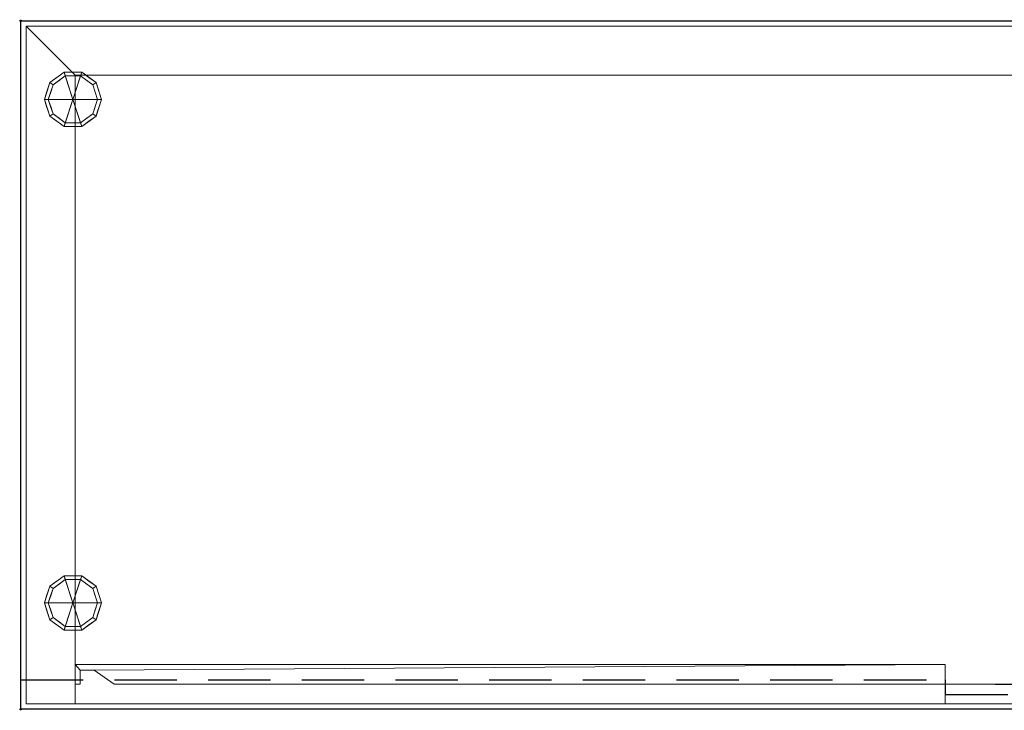
# Model space of a CAD drawing. Units: millimetres. Extents: x -1 to 2001, y -701 to 1.
# Drawn here: x -1 to 1000, y -701 to 1 of the extents above; entities that cross this region are included whole.
import ezdxf

# ---------------------------------------------------------------- set-up
doc = ezdxf.new("R2010")
doc.units = ezdxf.units.MM
doc.header["$PDMODE"] = 34
doc.linetypes.add('NASCOSTA', pattern=[9.525, 6.35, -3.175])
for name, color, linetype in [('IQ_200_2D', 1, 'Continuous'), ('IQ_200_3D', 1, 'Continuous'), ('IQ_204_2D', 7, 'Continuous'), ('IQ_204_3D', 7, 'Continuous'), ('IQ_INS_3D', 3, 'Continuous')]:
    doc.layers.add(name, color=color, linetype=linetype)

msp = doc.modelspace()

# ---------------------------------------------------------------- linework, layer by layer
at = {"layer": 'IQ_200_2D'}
for p, q in [((0, 0), (2000, 0)), ((0, -700), (0, 0)), ((2000, -700), (0, -700))]:
    msp.add_line(p, q, dxfattribs=at)
at = {"layer": 'IQ_204_2D', "linetype": 'NASCOSTA', "ltscale": 10}
for p, q in [((0, -670), (940, -670)), ((940, -670), (940, -685)), ((940, -685), (2000, -685))]:
    msp.add_line(p, q, dxfattribs=at)
at = {"layer": 'IQ_INS_3D'}
for p in [(0, 0), (0, -700)]:
    msp.add_point(p, dxfattribs=at)

# ---------------------------------------------------------------- meshes
at = {"layer": 'IQ_200_3D', "lineweight": 9}
mesh = msp.add_polyface(dxfattribs=at)
corners = [(0, 0, 900), (0, -700, 900), (2000, -700, 900), (2000, 0, 900)]
mesh.append_faces([[corners[k] for k in face] for face in [(0, 1, 2, 3)]])
mesh = msp.add_polyface(dxfattribs=at)
corners = [(2000, -700, 850), (0, -700, 850), (0, 0, 850), (2000, 0, 850)]
mesh.append_faces([[corners[k] for k in face] for face in [(0, 1, 2, 3)]])
mesh = msp.add_polyface(dxfattribs=at)
corners = [(2000, 0, 900), (2000, 0, 850), (0, 0, 850), (0, 0, 900)]
mesh.append_faces([[corners[k] for k in face] for face in [(0, 1, 2, 3)]])
mesh = msp.add_polyface(dxfattribs=at)
corners = [(0, 0, 900), (0, 0, 850), (0, -700, 850), (0, -700, 900)]
mesh.append_faces([[corners[k] for k in face] for face in [(0, 1, 2, 3)]])
mesh = msp.add_polyface(dxfattribs=at)
corners = [(1994.5, -5.5, 850), (5.5, -5.5, 850), (5.5, -694.5, 850), (55.5, -694.5, 850), (55.5, -55.5, 850), (1944.5, -55.5, 850), (1944.5, -694.5, 850), (1994.5, -694.5, 850)]
mesh.append_faces([[corners[k] for k in face] for face in [(4, 1, 2, 3)]], dxfattribs={"vtx0": -1})
mesh.append_faces([[corners[k] for k in face] for face in [(7, 0, 5, 6)]], dxfattribs={"vtx1": -1})
mesh.append_faces([[corners[k] for k in face] for face in [(4, 5, 0, 1)]], dxfattribs={"vtx1": -1, "vtx3": -1})
mesh = msp.add_polyface(dxfattribs=at)
corners = [(1994.5, -694.5, 150), (5.5, -694.5, 150), (5.5, -5.5, 150), (1994.5, -5.5, 150)]
mesh.append_faces([[corners[k] for k in face] for face in [(0, 1, 2, 3)]])
mesh = msp.add_polyface(dxfattribs=at)
corners = [(1994.5, -5.5, 850), (1994.5, -5.5, 150), (5.5, -5.5, 150), (5.5, -5.5, 850)]
mesh.append_faces([[corners[k] for k in face] for face in [(0, 1, 2, 3)]])
mesh = msp.add_polyface(dxfattribs=at)
corners = [(5.5, -5.5, 850), (5.5, -5.5, 150), (5.5, -694.5, 150), (5.5, -694.5, 850)]
mesh.append_faces([[corners[k] for k in face] for face in [(0, 1, 2, 3)]])
mesh = msp.add_polyface(dxfattribs=at)
corners = [(55.5, -55.5, 200), (1944.5, -55.5, 200), (1944.5, -55.5, 850), (55.5, -55.5, 850)]
mesh.append_faces([[corners[k] for k in face] for face in [(0, 1, 2, 3)]])
mesh = msp.add_polyface(dxfattribs=at)
corners = [(55.5, -55.5, 200), (55.5, -694.5, 200), (1944.5, -694.5, 200), (1944.5, -55.5, 200)]
mesh.append_faces([[corners[k] for k in face] for face in [(0, 1, 2, 3)]])
mesh = msp.add_polyface(dxfattribs=at)
corners = [(55.5, -55.5, 850), (55.5, -694.5, 850), (55.5, -694.5, 200), (55.5, -55.5, 200)]
mesh.append_faces([[corners[k] for k in face] for face in [(0, 1, 2, 3)]])
mesh = msp.add_polyface(dxfattribs=at)
corners = [(55.5, -654.5, 200), (940, -654.5, 200), (940, -674.5, 200), (95.1, -674.5, 200), (74.7, -660.2, 200), (60.5, -660.2, 200), (60.5, -674.5, 200), (55.5, -674.5, 200)]
mesh.append_faces([[corners[k] for k in face] for face in [(7, 0, 5, 6), (3, 4, 1, 2)]], dxfattribs={"vtx1": -1})
mesh.append_faces([[corners[k] for k in face] for face in [(4, 5, 0, 1)]], dxfattribs={"vtx1": -1, "vtx3": -1})
mesh = msp.add_polyface(dxfattribs=at)
corners = [(55.5, -654.5, 850), (55.5, -674.5, 850), (60.5, -674.5, 850), (60.5, -660.2, 850), (74.7, -660.2, 850), (95.1, -674.5, 850), (940, -674.5, 850), (940, -654.5, 850)]
mesh.append_faces([[corners[k] for k in face] for face in [(0, 3, 4, 7)]], dxfattribs={"vtx0": -1, "vtx2": -1})
mesh.append_faces([[corners[k] for k in face] for face in [(5, 6, 7, 4), (1, 2, 3, 0)]], dxfattribs={"vtx2": -1})
mesh = msp.add_polyface(dxfattribs=at)
corners = [(55.5, -654.5, 850), (940, -654.5, 850), (940, -654.5, 200), (55.5, -654.5, 200)]
mesh.append_faces([[corners[k] for k in face] for face in [(0, 1, 2, 3)]])
mesh = msp.add_polyface(dxfattribs=at)
corners = [(55.5, -674.5, 850), (55.5, -654.5, 850), (55.5, -654.5, 200), (55.5, -674.5, 200)]
mesh.append_faces([[corners[k] for k in face] for face in [(0, 1, 2, 3)]])
mesh = msp.add_polyface(dxfattribs=at)
corners = [(60.5, -660.2, 850), (60.5, -674.5, 850), (60.5, -674.5, 200), (60.5, -660.2, 200)]
mesh.append_faces([[corners[k] for k in face] for face in [(0, 1, 2, 3)]])
mesh = msp.add_polyface(dxfattribs=at)
corners = [(74.7, -660.2, 850), (60.5, -660.2, 850), (60.5, -660.2, 200), (74.7, -660.2, 200)]
mesh.append_faces([[corners[k] for k in face] for face in [(0, 1, 2, 3)]])
mesh = msp.add_polyface(dxfattribs=at)
corners = [(95.1, -674.5, 850), (74.7, -660.2, 850), (74.7, -660.2, 200), (95.1, -674.5, 200)]
mesh.append_faces([[corners[k] for k in face] for face in [(0, 1, 2, 3)]])
mesh = msp.add_polyface(dxfattribs=at)
corners = [(940, -654.5, 850), (940, -674.5, 850), (940, -674.5, 200), (940, -654.5, 200)]
mesh.append_faces([[corners[k] for k in face] for face in [(0, 1, 2, 3)]])
mesh = msp.add_polyface(dxfattribs=at)
corners = [(60.5, -674.5, 850), (55.5, -674.5, 850), (55.5, -674.5, 200), (60.5, -674.5, 200)]
mesh.append_faces([[corners[k] for k in face] for face in [(0, 1, 2, 3)]])
mesh = msp.add_polyface(dxfattribs=at)
corners = [(940, -674.5, 850), (95.1, -674.5, 850), (95.1, -674.5, 200), (940, -674.5, 200)]
mesh.append_faces([[corners[k] for k in face] for face in [(0, 1, 2, 3)]])
mesh = msp.add_polyface(dxfattribs=at)
corners = [(1824.5, -674.5, 200), (1824.5, -694.5, 200), (1819.5, -694.5, 200), (1819.5, -680.2, 200), (1805.3, -680.2, 200), (1784.9, -694.5, 200), (940, -694.5, 200), (940, -674.5, 200)]
mesh.append_faces([[corners[k] for k in face] for face in [(3, 0, 1, 2), (7, 4, 5, 6)]], dxfattribs={"vtx0": -1})
mesh.append_faces([[corners[k] for k in face] for face in [(0, 3, 4, 7)]], dxfattribs={"vtx0": -1, "vtx2": -1})
mesh = msp.add_polyface(dxfattribs=at)
corners = [(1824.5, -674.5, 850), (940, -674.5, 850), (940, -694.5, 850), (1784.9, -694.5, 850), (1805.3, -680.2, 850), (1819.5, -680.2, 850), (1819.5, -694.5, 850), (1824.5, -694.5, 850)]
mesh.append_faces([[corners[k] for k in face] for face in [(3, 4, 1, 2), (7, 0, 5, 6)]], dxfattribs={"vtx1": -1})
mesh.append_faces([[corners[k] for k in face] for face in [(0, 1, 4, 5)]], dxfattribs={"vtx1": -1, "vtx3": -1})
mesh = msp.add_polyface(dxfattribs=at)
corners = [(940, -694.5, 850), (940, -674.5, 850), (940, -674.5, 200), (940, -694.5, 200)]
mesh.append_faces([[corners[k] for k in face] for face in [(0, 1, 2, 3)]])
mesh = msp.add_polyface(dxfattribs=at)
corners = [(940, -674.5, 850), (1824.5, -674.5, 850), (1824.5, -674.5, 200), (940, -674.5, 200)]
mesh.append_faces([[corners[k] for k in face] for face in [(0, 1, 2, 3)]])
mesh = msp.add_polyface(dxfattribs=at)
corners = [(0, -700, 900), (0, -700, 850), (2000, -700, 850), (2000, -700, 900)]
mesh.append_faces([[corners[k] for k in face] for face in [(0, 1, 2, 3)]])
mesh = msp.add_polyface(dxfattribs=at)
corners = [(5.5, -694.5, 150), (1994.5, -694.5, 150), (1994.5, -694.5, 850), (1944.5, -694.5, 850), (1944.5, -694.5, 200), (55.5, -694.5, 200), (55.5, -694.5, 850), (5.5, -694.5, 850)]
mesh.append_faces([[corners[k] for k in face] for face in [(4, 5, 0, 1)]], dxfattribs={"vtx1": -1, "vtx3": -1})
mesh.append_faces([[corners[k] for k in face] for face in [(2, 3, 4, 1)]], dxfattribs={"vtx2": -1})
mesh.append_faces([[corners[k] for k in face] for face in [(5, 6, 7, 0)]], dxfattribs={"vtx3": -1})
mesh = msp.add_polyface(dxfattribs=at)
corners = [(1784.9, -694.5, 850), (940, -694.5, 850), (940, -694.5, 200), (1784.9, -694.5, 200)]
mesh.append_faces([[corners[k] for k in face] for face in [(0, 1, 2, 3)]])
at = {"layer": 'IQ_204_3D', "lineweight": 9}
mesh = msp.add_polyface(dxfattribs=at)
corners = [(53.1, -80, 150), (82.1, -80, 150), (76.6, -63, 150), (62.1, -52.4, 150), (44.1, -52.4, 150), (29.6, -63, 150), (24.1, -80, 150)]
mesh.append_faces([[corners[k] for k in face] for face in [(0, 4, 5, 6)]], dxfattribs={"vtx0": -1})
mesh.append_faces([[corners[k] for k in face] for face in [(0, 3, 4)]], dxfattribs={"vtx0": -1, "vtx2": -1})
mesh.append_faces([[corners[k] for k in face] for face in [(0, 1, 2, 3)]], dxfattribs={"vtx3": -1})
mesh = msp.add_polyface(dxfattribs=at)
corners = [(24.1, -80, 150), (29.6, -63, 150), (44.1, -52.4, 150), (62.1, -52.4, 150), (76.6, -63, 150), (82.1, -80, 150), (82.1, -80, 25), (76.6, -63, 25), (62.1, -52.4, 25), (44.1, -52.4, 25), (29.6, -63, 25), (24.1, -80, 25), (69.3, -57.7, 150), (69.3, -57.7, 25), (79.3, -71.5, 25), (79.3, -71.5, 150), (53.1, -52.4, 150), (53.1, -52.4, 25), (36.9, -57.7, 25), (36.9, -57.7, 150), (26.4, -72.9, 25), (26.9, -71.5, 150), (28, -67.9, 25)]
mesh.append_faces([[corners[k] for k in face] for face in [(22, 1, 10), (1, 22, 21)]], dxfattribs={"vtx0": -1, "vtx1": -1})
mesh.append_faces([[corners[k] for k in face] for face in [(20, 0, 21)]], dxfattribs={"vtx0": -1, "vtx2": -1})
mesh.append_faces([[corners[k] for k in face] for face in [(22, 20, 21)]], dxfattribs={"vtx1": -1, "vtx2": -1})
mesh.append_faces([[corners[k] for k in face] for face in [(2, 16, 17, 9), (13, 8, 3, 12), (4, 15, 14, 7), (7, 13, 12, 4), (9, 18, 19, 2), (16, 3, 8, 17), (1, 19, 18, 10)]], dxfattribs={"vtx1": -1, "vtx3": -1})
mesh.append_faces([[corners[k] for k in face] for face in [(5, 6, 14, 15), (20, 11, 0)]], dxfattribs={"vtx2": -1})
mesh = msp.add_polyface(dxfattribs=at)
corners = [(24.1, -80, 25), (29.6, -63, 25), (44.1, -52.4, 25), (62.1, -52.4, 25), (76.6, -63, 25), (82.1, -80, 25), (78.1, -80, 25), (73.3, -65.3, 25), (60.8, -56.2, 25), (45.4, -56.2, 25), (32.9, -65.3, 25), (28.1, -80, 25)]
mesh.append_faces([[corners[k] for k in face] for face in [(10, 1, 2, 9)]], dxfattribs={"vtx0": -1, "vtx2": -1})
mesh.append_faces([[corners[k] for k in face] for face in [(6, 7, 4, 5)]], dxfattribs={"vtx1": -1})
mesh.append_faces([[corners[k] for k in face] for face in [(8, 9, 2, 3), (7, 8, 3, 4)]], dxfattribs={"vtx1": -1, "vtx3": -1})
mesh.append_faces([[corners[k] for k in face] for face in [(11, 0, 1, 10)]], dxfattribs={"vtx2": -1})
mesh = msp.add_polyface(dxfattribs=at)
corners = [(28.1, -80, 25), (32.9, -65.3, 25), (45.4, -56.2, 25), (60.8, -56.2, 25), (73.3, -65.3, 25), (78.1, -80, 25), (78.1, -80, 0), (73.3, -65.3, 0), (60.8, -56.2, 0), (45.4, -56.2, 0), (32.9, -65.3, 0), (28.1, -80, 0), (67.1, -60.8, 0), (67.1, -60.8, 25), (75.7, -72.7, 25), (75.7, -72.7, 0), (53.1, -56.2, 25), (53.1, -56.2, 0), (30.4, -72.9, 0), (30.5, -72.7, 25), (39.1, -60.8, 0), (39.1, -60.8, 25)]
mesh.append_faces([[corners[k] for k in face] for face in [(15, 14, 5, 6)]], dxfattribs={"vtx0": -1})
mesh.append_faces([[corners[k] for k in face] for face in [(7, 4, 14, 15), (9, 2, 16, 17), (8, 3, 13, 12), (12, 13, 4, 7), (19, 10, 18), (17, 16, 3, 8), (10, 19, 1), (18, 0, 19)]], dxfattribs={"vtx0": -1, "vtx2": -1})
mesh.append_faces([[corners[k] for k in face] for face in [(21, 2, 9, 20), (1, 21, 20, 10)]], dxfattribs={"vtx1": -1, "vtx3": -1})
mesh.append_faces([[corners[k] for k in face] for face in [(18, 11, 0)]], dxfattribs={"vtx2": -1})
mesh = msp.add_polyface(dxfattribs=at)
corners = [(28.1, -80, 0), (32.9, -65.3, 0), (45.4, -56.2, 0), (60.8, -56.2, 0), (73.3, -65.3, 0), (78.1, -80, 0), (53.1, -80, 0)]
mesh.append_faces([[corners[k] for k in face] for face in [(1, 2, 6, 0)]], dxfattribs={"vtx1": -1})
mesh.append_faces([[corners[k] for k in face] for face in [(2, 3, 6)]], dxfattribs={"vtx1": -1, "vtx2": -1})
mesh.append_faces([[corners[k] for k in face] for face in [(4, 5, 6, 3)]], dxfattribs={"vtx2": -1})
mesh = msp.add_polyface(dxfattribs=at)
corners = [(53.1, -80, 150), (24.1, -80, 150), (29.6, -97, 150), (44.1, -107.6, 150), (62.1, -107.6, 150), (76.6, -97, 150), (82.1, -80, 150)]
mesh.append_faces([[corners[k] for k in face] for face in [(0, 4, 5, 6)]], dxfattribs={"vtx0": -1})
mesh.append_faces([[corners[k] for k in face] for face in [(4, 0, 3)]], dxfattribs={"vtx0": -1, "vtx1": -1})
mesh.append_faces([[corners[k] for k in face] for face in [(0, 1, 2, 3)]], dxfattribs={"vtx3": -1})
mesh = msp.add_polyface(dxfattribs=at)
corners = [(82.1, -80, 150), (76.6, -97, 150), (62.1, -107.6, 150), (44.1, -107.6, 150), (29.6, -97, 150), (24.1, -80, 150), (24.1, -80, 25), (29.6, -97, 25), (44.1, -107.6, 25), (62.1, -107.6, 25), (76.6, -97, 25), (82.1, -80, 25), (26.4, -87.1, 150), (26.9, -88.5, 25), (36.9, -102.3, 25), (36.9, -102.3, 150), (53.1, -107.6, 150), (53.1, -107.6, 25), (69.3, -102.3, 25), (69.3, -102.3, 150), (79.8, -87.1, 25), (79.3, -88.5, 150), (28, -92.1, 150), (78.2, -92.1, 25)]
mesh.append_faces([[corners[k] for k in face] for face in [(6, 12, 5)]], dxfattribs={"vtx0": -1})
mesh.append_faces([[corners[k] for k in face] for face in [(23, 1, 10), (22, 7, 4), (7, 22, 13), (1, 23, 21)]], dxfattribs={"vtx0": -1, "vtx1": -1})
mesh.append_faces([[corners[k] for k in face] for face in [(12, 6, 13), (20, 0, 21)]], dxfattribs={"vtx0": -1, "vtx2": -1})
mesh.append_faces([[corners[k] for k in face] for face in [(22, 12, 13), (23, 20, 21)]], dxfattribs={"vtx1": -1, "vtx2": -1})
mesh.append_faces([[corners[k] for k in face] for face in [(15, 4, 7, 14), (3, 15, 14, 8), (17, 9, 2, 16), (19, 2, 9, 18), (18, 10, 1, 19), (16, 3, 8, 17)]], dxfattribs={"vtx1": -1, "vtx3": -1})
mesh.append_faces([[corners[k] for k in face] for face in [(20, 11, 0)]], dxfattribs={"vtx2": -1})
mesh = msp.add_polyface(dxfattribs=at)
corners = [(82.1, -80, 25), (76.6, -97, 25), (62.1, -107.6, 25), (44.1, -107.6, 25), (29.6, -97, 25), (24.1, -80, 25), (28.1, -80, 25), (32.9, -94.7, 25), (45.4, -103.8, 25), (60.8, -103.8, 25), (73.3, -94.7, 25), (78.1, -80, 25)]
mesh.append_faces([[corners[k] for k in face] for face in [(1, 10, 11, 0)]], dxfattribs={"vtx0": -1})
mesh.append_faces([[corners[k] for k in face] for face in [(3, 8, 9, 2), (2, 9, 10, 1)]], dxfattribs={"vtx0": -1, "vtx2": -1})
mesh.append_faces([[corners[k] for k in face] for face in [(3, 4, 7, 8)]], dxfattribs={"vtx1": -1, "vtx3": -1})
mesh.append_faces([[corners[k] for k in face] for face in [(4, 5, 6, 7)]], dxfattribs={"vtx3": -1})
mesh = msp.add_polyface(dxfattribs=at)
corners = [(78.1, -80, 25), (73.3, -94.7, 25), (60.8, -103.8, 25), (45.4, -103.8, 25), (32.9, -94.7, 25), (28.1, -80, 25), (28.1, -80, 0), (32.9, -94.7, 0), (45.4, -103.8, 0), (60.8, -103.8, 0), (73.3, -94.7, 0), (78.1, -80, 0), (30.4, -87.1, 0), (30.5, -87.3, 25), (39.1, -99.2, 25), (39.1, -99.2, 0), (53.1, -103.8, 25), (53.1, -103.8, 0), (75.8, -87.1, 0), (75.7, -87.3, 25), (67.1, -99.2, 25), (67.1, -99.2, 0)]
mesh.append_faces([[corners[k] for k in face] for face in [(7, 13, 12)]], dxfattribs={"vtx0": -1, "vtx1": -1})
mesh.append_faces([[corners[k] for k in face] for face in [(15, 14, 4, 7), (14, 15, 8, 3), (12, 13, 5), (9, 2, 16), (19, 10, 18), (10, 19, 1), (20, 21, 10, 1), (2, 9, 21, 20), (18, 0, 19)]], dxfattribs={"vtx0": -1, "vtx2": -1})
mesh.append_faces([[corners[k] for k in face] for face in [(4, 13, 7), (8, 17, 3)]], dxfattribs={"vtx1": -1, "vtx2": -1})
mesh.append_faces([[corners[k] for k in face] for face in [(16, 3, 17, 9)]], dxfattribs={"vtx1": -1, "vtx3": -1})
mesh.append_faces([[corners[k] for k in face] for face in [(5, 6, 12), (18, 11, 0)]], dxfattribs={"vtx2": -1})
mesh = msp.add_polyface(dxfattribs=at)
corners = [(78.1, -80, 0), (73.3, -94.7, 0), (60.8, -103.8, 0), (45.4, -103.8, 0), (32.9, -94.7, 0), (28.1, -80, 0), (53.1, -80, 0)]
mesh.append_faces([[corners[k] for k in face] for face in [(3, 6, 2)]], dxfattribs={"vtx0": -1, "vtx1": -1})
mesh.append_faces([[corners[k] for k in face] for face in [(1, 2, 6, 0)]], dxfattribs={"vtx1": -1})
mesh.append_faces([[corners[k] for k in face] for face in [(4, 5, 6, 3)]], dxfattribs={"vtx2": -1})
mesh = msp.add_polyface(dxfattribs=at)
corners = [(53.1, -591.9, 150), (82.1, -591.9, 150), (76.6, -574.9, 150), (62.1, -564.3, 150), (44.1, -564.3, 150), (29.6, -574.9, 150), (24.1, -591.9, 150)]
mesh.append_faces([[corners[k] for k in face] for face in [(0, 4, 5, 6)]], dxfattribs={"vtx0": -1})
mesh.append_faces([[corners[k] for k in face] for face in [(0, 3, 4)]], dxfattribs={"vtx0": -1, "vtx2": -1})
mesh.append_faces([[corners[k] for k in face] for face in [(0, 1, 2, 3)]], dxfattribs={"vtx3": -1})
mesh = msp.add_polyface(dxfattribs=at)
corners = [(24.1, -591.9, 150), (29.6, -574.9, 150), (44.1, -564.3, 150), (62.1, -564.3, 150), (76.6, -574.9, 150), (82.1, -591.9, 150), (82.1, -591.9, 25), (76.6, -574.9, 25), (62.1, -564.3, 25), (44.1, -564.3, 25), (29.6, -574.9, 25), (24.1, -591.9, 25), (69.3, -569.6, 150), (69.3, -569.6, 25), (79.3, -583.4, 25), (79.3, -583.4, 150), (53.1, -564.3, 150), (53.1, -564.3, 25), (36.9, -569.6, 25), (36.9, -569.6, 150), (26.4, -584.8, 25), (26.9, -583.4, 150), (28, -579.8, 25)]
mesh.append_faces([[corners[k] for k in face] for face in [(22, 1, 10), (1, 22, 21)]], dxfattribs={"vtx0": -1, "vtx1": -1})
mesh.append_faces([[corners[k] for k in face] for face in [(20, 0, 21)]], dxfattribs={"vtx0": -1, "vtx2": -1})
mesh.append_faces([[corners[k] for k in face] for face in [(22, 20, 21)]], dxfattribs={"vtx1": -1, "vtx2": -1})
mesh.append_faces([[corners[k] for k in face] for face in [(2, 16, 17, 9), (13, 8, 3, 12), (4, 15, 14, 7), (7, 13, 12, 4), (9, 18, 19, 2), (16, 3, 8, 17), (1, 19, 18, 10)]], dxfattribs={"vtx1": -1, "vtx3": -1})
mesh.append_faces([[corners[k] for k in face] for face in [(5, 6, 14, 15), (20, 11, 0)]], dxfattribs={"vtx2": -1})
mesh = msp.add_polyface(dxfattribs=at)
corners = [(24.1, -591.9, 25), (29.6, -574.9, 25), (44.1, -564.3, 25), (62.1, -564.3, 25), (76.6, -574.9, 25), (82.1, -591.9, 25), (78.1, -591.9, 25), (73.3, -577.2, 25), (60.8, -568.1, 25), (45.4, -568.1, 25), (32.9, -577.2, 25), (28.1, -591.9, 25)]
mesh.append_faces([[corners[k] for k in face] for face in [(10, 1, 2, 9)]], dxfattribs={"vtx0": -1, "vtx2": -1})
mesh.append_faces([[corners[k] for k in face] for face in [(6, 7, 4, 5)]], dxfattribs={"vtx1": -1})
mesh.append_faces([[corners[k] for k in face] for face in [(8, 9, 2, 3), (7, 8, 3, 4)]], dxfattribs={"vtx1": -1, "vtx3": -1})
mesh.append_faces([[corners[k] for k in face] for face in [(11, 0, 1, 10)]], dxfattribs={"vtx2": -1})
mesh = msp.add_polyface(dxfattribs=at)
corners = [(28.1, -591.9, 25), (32.9, -577.2, 25), (45.4, -568.1, 25), (60.8, -568.1, 25), (73.3, -577.2, 25), (78.1, -591.9, 25), (78.1, -591.9, 0), (73.3, -577.2, 0), (60.8, -568.1, 0), (45.4, -568.1, 0), (32.9, -577.2, 0), (28.1, -591.9, 0), (67.1, -572.7, 0), (67.1, -572.7, 25), (75.7, -584.6, 25), (75.7, -584.6, 0), (53.1, -568.1, 25), (53.1, -568.1, 0), (30.4, -584.8, 0), (30.5, -584.6, 25), (39.1, -572.7, 0), (39.1, -572.7, 25)]
mesh.append_faces([[corners[k] for k in face] for face in [(15, 14, 5, 6)]], dxfattribs={"vtx0": -1})
mesh.append_faces([[corners[k] for k in face] for face in [(7, 4, 14, 15), (9, 2, 16, 17), (8, 3, 13, 12), (12, 13, 4, 7), (19, 10, 18), (17, 16, 3, 8), (10, 19, 1), (18, 0, 19)]], dxfattribs={"vtx0": -1, "vtx2": -1})
mesh.append_faces([[corners[k] for k in face] for face in [(21, 2, 9, 20), (1, 21, 20, 10)]], dxfattribs={"vtx1": -1, "vtx3": -1})
mesh.append_faces([[corners[k] for k in face] for face in [(18, 11, 0)]], dxfattribs={"vtx2": -1})
mesh = msp.add_polyface(dxfattribs=at)
corners = [(28.1, -591.9, 0), (32.9, -577.2, 0), (45.4, -568.1, 0), (60.8, -568.1, 0), (73.3, -577.2, 0), (78.1, -591.9, 0), (53.1, -591.9, 0)]
mesh.append_faces([[corners[k] for k in face] for face in [(1, 2, 6, 0)]], dxfattribs={"vtx1": -1})
mesh.append_faces([[corners[k] for k in face] for face in [(2, 3, 6)]], dxfattribs={"vtx1": -1, "vtx2": -1})
mesh.append_faces([[corners[k] for k in face] for face in [(4, 5, 6, 3)]], dxfattribs={"vtx2": -1})
mesh = msp.add_polyface(dxfattribs=at)
corners = [(53.1, -591.9, 150), (24.1, -591.9, 150), (29.6, -608.9, 150), (44.1, -619.5, 150), (62.1, -619.5, 150), (76.6, -608.9, 150), (82.1, -591.9, 150)]
mesh.append_faces([[corners[k] for k in face] for face in [(0, 4, 5, 6)]], dxfattribs={"vtx0": -1})
mesh.append_faces([[corners[k] for k in face] for face in [(4, 0, 3)]], dxfattribs={"vtx0": -1, "vtx1": -1})
mesh.append_faces([[corners[k] for k in face] for face in [(0, 1, 2, 3)]], dxfattribs={"vtx3": -1})
mesh = msp.add_polyface(dxfattribs=at)
corners = [(82.1, -591.9, 150), (76.6, -608.9, 150), (62.1, -619.5, 150), (44.1, -619.5, 150), (29.6, -608.9, 150), (24.1, -591.9, 150), (24.1, -591.9, 25), (29.6, -608.9, 25), (44.1, -619.5, 25), (62.1, -619.5, 25), (76.6, -608.9, 25), (82.1, -591.9, 25), (26.4, -599, 150), (26.9, -600.4, 25), (36.9, -614.2, 25), (36.9, -614.2, 150), (53.1, -619.5, 150), (53.1, -619.5, 25), (69.3, -614.2, 25), (69.3, -614.2, 150), (79.8, -599, 25), (79.3, -600.4, 150), (28, -604, 150), (78.2, -604, 25)]
mesh.append_faces([[corners[k] for k in face] for face in [(6, 12, 5)]], dxfattribs={"vtx0": -1})
mesh.append_faces([[corners[k] for k in face] for face in [(23, 1, 10), (22, 7, 4), (7, 22, 13), (1, 23, 21)]], dxfattribs={"vtx0": -1, "vtx1": -1})
mesh.append_faces([[corners[k] for k in face] for face in [(12, 6, 13), (20, 0, 21)]], dxfattribs={"vtx0": -1, "vtx2": -1})
mesh.append_faces([[corners[k] for k in face] for face in [(22, 12, 13), (23, 20, 21)]], dxfattribs={"vtx1": -1, "vtx2": -1})
mesh.append_faces([[corners[k] for k in face] for face in [(15, 4, 7, 14), (3, 15, 14, 8), (17, 9, 2, 16), (19, 2, 9, 18), (18, 10, 1, 19), (16, 3, 8, 17)]], dxfattribs={"vtx1": -1, "vtx3": -1})
mesh.append_faces([[corners[k] for k in face] for face in [(20, 11, 0)]], dxfattribs={"vtx2": -1})
mesh = msp.add_polyface(dxfattribs=at)
corners = [(82.1, -591.9, 25), (76.6, -608.9, 25), (62.1, -619.5, 25), (44.1, -619.5, 25), (29.6, -608.9, 25), (24.1, -591.9, 25), (28.1, -591.9, 25), (32.9, -606.6, 25), (45.4, -615.7, 25), (60.8, -615.7, 25), (73.3, -606.6, 25), (78.1, -591.9, 25)]
mesh.append_faces([[corners[k] for k in face] for face in [(1, 10, 11, 0)]], dxfattribs={"vtx0": -1})
mesh.append_faces([[corners[k] for k in face] for face in [(3, 8, 9, 2), (2, 9, 10, 1)]], dxfattribs={"vtx0": -1, "vtx2": -1})
mesh.append_faces([[corners[k] for k in face] for face in [(3, 4, 7, 8)]], dxfattribs={"vtx1": -1, "vtx3": -1})
mesh.append_faces([[corners[k] for k in face] for face in [(4, 5, 6, 7)]], dxfattribs={"vtx3": -1})
mesh = msp.add_polyface(dxfattribs=at)
corners = [(78.1, -591.9, 25), (73.3, -606.6, 25), (60.8, -615.7, 25), (45.4, -615.7, 25), (32.9, -606.6, 25), (28.1, -591.9, 25), (28.1, -591.9, 0), (32.9, -606.6, 0), (45.4, -615.7, 0), (60.8, -615.7, 0), (73.3, -606.6, 0), (78.1, -591.9, 0), (30.4, -599, 0), (30.5, -599.2, 25), (39.1, -611.1, 25), (39.1, -611.1, 0), (53.1, -615.7, 25), (53.1, -615.7, 0), (75.8, -599, 0), (75.7, -599.2, 25), (67.1, -611.1, 25), (67.1, -611.1, 0)]
mesh.append_faces([[corners[k] for k in face] for face in [(7, 13, 12)]], dxfattribs={"vtx0": -1, "vtx1": -1})
mesh.append_faces([[corners[k] for k in face] for face in [(15, 14, 4, 7), (14, 15, 8, 3), (12, 13, 5), (9, 2, 16), (19, 10, 18), (10, 19, 1), (20, 21, 10, 1), (2, 9, 21, 20), (18, 0, 19)]], dxfattribs={"vtx0": -1, "vtx2": -1})
mesh.append_faces([[corners[k] for k in face] for face in [(4, 13, 7), (8, 17, 3)]], dxfattribs={"vtx1": -1, "vtx2": -1})
mesh.append_faces([[corners[k] for k in face] for face in [(16, 3, 17, 9)]], dxfattribs={"vtx1": -1, "vtx3": -1})
mesh.append_faces([[corners[k] for k in face] for face in [(5, 6, 12), (18, 11, 0)]], dxfattribs={"vtx2": -1})
mesh = msp.add_polyface(dxfattribs=at)
corners = [(78.1, -591.9, 0), (73.3, -606.6, 0), (60.8, -615.7, 0), (45.4, -615.7, 0), (32.9, -606.6, 0), (28.1, -591.9, 0), (53.1, -591.9, 0)]
mesh.append_faces([[corners[k] for k in face] for face in [(3, 6, 2)]], dxfattribs={"vtx0": -1, "vtx1": -1})
mesh.append_faces([[corners[k] for k in face] for face in [(1, 2, 6, 0)]], dxfattribs={"vtx1": -1})
mesh.append_faces([[corners[k] for k in face] for face in [(4, 5, 6, 3)]], dxfattribs={"vtx2": -1})

doc.saveas('drawing.dxf')
